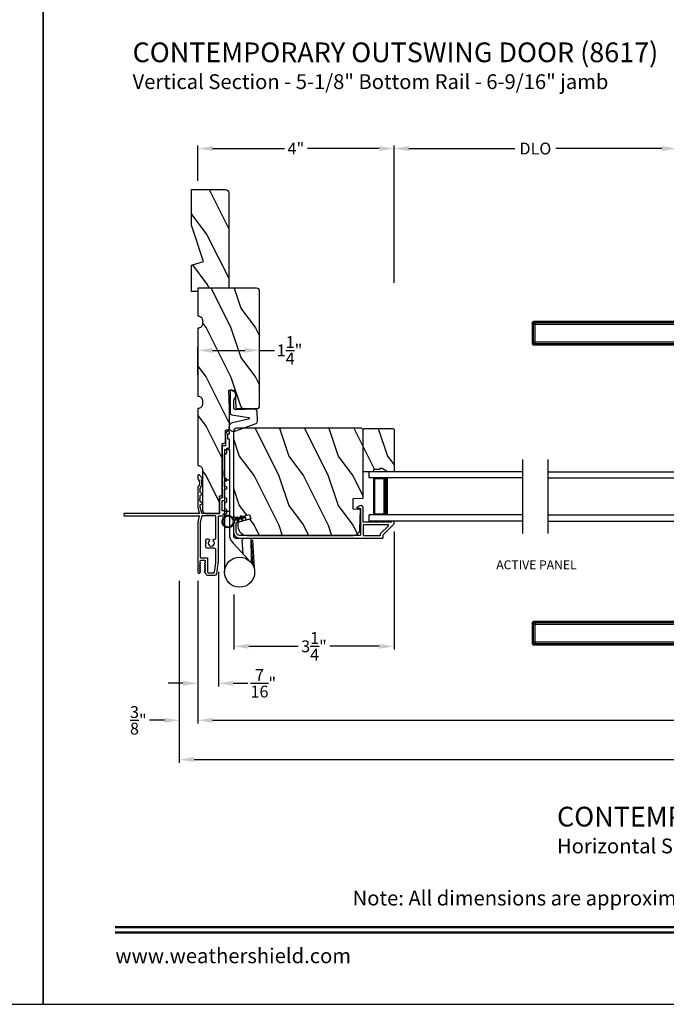
# Model space of a CAD drawing. Extents: x 238 to 306, y -199.7 to -155.7.
# Drawn here: x 271.5 to 284.6, y -199.7 to -179.8 of the extents above; entities that cross this region are included whole.
import ezdxf
from ezdxf.enums import TextEntityAlignment as Align

# ---------------------------------------------------------------- set-up
doc = ezdxf.new("R2010")
doc.units = 0
doc.header["$LTSCALE"] = 2
doc.header["$MEASUREMENT"] = 0
doc.header["$PDMODE"] = 3
doc.layers.get('0').update_dxf_attribs({"linetype": 'CONTINUOUS'})
doc.layers.get('DEFPOINTS').update_dxf_attribs({"color": 3, "linetype": 'CONTINUOUS'})
doc.layers.add('DIM', color=7, linetype='CONTINUOUS')
doc.styles.add('ARIAL', font='arial.ttf')
doc.styles.get("Standard").update_dxf_attribs({"font": 'arial.ttf'})
doc.dimstyles.get("Standard").update_dxf_attribs({"dimtxt": 0.24, "dimasz": 0.3, "dimexe": 0.0625, "dimexo": 0.18, "dimgap": 0.09, "dimtad": 0, "dimdec": 4, "dimzin": 0, "dimtxsty": 'STANDARD', "dimcen": 0, "dimadec": 5, "dimazin": 3, "dimtfac": 1, "dimtdec": 4, "dimtofl": 0, "dimtmove": 0, "dimatfit": 3, "dimtolj": 1, "dimtzin": 0})
pattern_1 = [(306.8699, (236.97229, 44.40001), (-2.00000012, 2.99999992), [0.5, -4.5]), (296.5651, (237.2723, 45), (1.0000013, -0.99999916), [1.118034, -1.118034]), (288.4349, (237.7723, 45), (0.9999984, -2.00000043), [0.632456, -2.529822])]

# ---------------------------------------------------------------- blocks, each defined once
blk = doc.blocks.new('A$C427A6369')
for p, q in [((0, 6.512), (0, 6.118)), ((0.059, 6.493), (0.02, 6.493)), ((0.02, 6.493), (0.02, 6.138)), ((4.737, 6.552), (0.039, 6.552)), ((0.059, 6.532), (3.592, 6.532)), ((0.059, 6.532), (0.059, 6.493)), ((3.592, 6.493), (0.059, 6.493)), ((0.059, 6.493), (0.059, 6.138)), ((3.592, 6.532), (4.41, 6.531)), ((3.592, 6.532), (3.592, 6.493)), ((4.409, 6.494), (3.592, 6.493)), ((3.592, 6.493), (3.592, 6.138)), ((4.409, 6.494), (4.409, 5.66)), ((4.713, 6.494), (4.409, 6.494)), ((4.713, 6.532), (4.41, 6.531)), ((4.892, 4.819), (4.776, 6.515)), ((0.02, 6.138), (0.059, 6.138)), ((0.039, 6.079), (3.592, 6.079)), ((0.059, 6.138), (3.592, 6.138)), ((0.059, 6.138), (0.059, 6.099)), ((3.592, 6.099), (0.059, 6.099)), ((3.592, 6.079), (3.592, 6.099)), ((3.984, 5.659), (3.927, 4.819)), ((4.409, 5.659), (3.984, 5.659)), ((4.357, 5.746), (4.358, 5.747)), ((4.358, 5.747), (4.379, 5.713)), ((4.379, 5.713), (4.38, 5.713)), ((4.409, 5.66), (4.409, 5.659)), ((3.928, 4.819), (4.653, 4.819)), ((4.639, 4.819), (3.958, 4.819)), ((4.653, 4.819), (4.892, 4.819)), ((3.662, 4.394), (3.683, 4.632)), ((3.683, 4.632), (3.807, 4.704)), ((5.136, 4.632), (3.683, 4.632)), ((5.012, 4.704), (3.807, 4.704)), ((3.807, 4.704), (3.807, 4.704)), ((3.807, 4.704), (5.012, 4.704)), ((3.878, 4.725), (3.878, 4.705)), ((3.878, 4.725), (3.878, 4.705)), ((4.245, 4.725), (3.878, 4.725)), ((4.245, 4.725), (3.878, 4.725)), ((3.878, 4.705), (4.241, 4.705)), ((3.878, 4.705), (4.241, 4.705)), ((3.984, 4.705), (3.984, 4.704)), ((4.232, 4.72), (4.242, 4.704)), ((4.232, 4.72), (4.565, 4.72)), ((4.301, 4.734), (4.505, 4.734)), ((4.505, 4.734), (4.518, 4.734)), ((4.565, 4.72), (4.586, 4.72)), ((4.941, 4.725), (4.573, 4.725)), ((4.941, 4.725), (4.574, 4.725)), ((4.577, 4.704), (4.586, 4.72)), ((4.578, 4.705), (4.941, 4.705)), ((4.578, 4.705), (4.941, 4.705)), ((4.834, 4.704), (4.834, 4.705)), ((4.941, 4.705), (4.941, 4.725)), ((4.941, 4.705), (4.941, 4.725)), ((5.136, 4.632), (5.012, 4.704)), ((5.012, 4.704), (5.012, 4.704)), ((5.157, 4.394), (5.136, 4.632)), ((3.661, 4.394), (3.661, 4.389)), ((3.661, 4.394), (5.157, 4.394)), ((5.157, 4.394), (5.157, 4.389)), ((3.661, 2.162), (3.661, 2.162)), ((3.661, 2.162), (5.157, 2.162)), ((3.661, 2.157), (3.661, 2.162)), ((5.157, 2.162), (3.661, 2.162)), ((5.157, 2.157), (3.661, 2.157)), ((3.662, 2.157), (3.683, 1.919)), ((4.077, 2.163), (4.077, 2.162)), ((4.191, 2.163), (4.191, 2.162)), ((4.213, 2.163), (4.213, 2.162)), ((4.606, 2.162), (4.606, 2.163)), ((4.634, 2.163), (4.634, 2.162)), ((4.741, 2.162), (4.741, 2.163)), ((5.157, 2.157), (5.136, 1.919)), ((5.157, 2.162), (5.157, 2.162)), ((5.157, 2.157), (5.157, 2.162)), ((3.683, 1.919), (5.136, 1.919)), ((3.683, 1.919), (3.807, 1.847)), ((3.807, 1.847), (5.012, 1.847)), ((5.012, 1.847), (3.807, 1.847)), ((3.807, 1.847), (3.807, 1.847)), ((3.878, 1.846), (3.878, 1.827)), ((3.878, 1.846), (3.878, 1.826)), ((4.844, 1.846), (3.878, 1.846)), ((4.103, 1.846), (3.878, 1.846)), ((3.878, 1.827), (4.844, 1.827)), ((3.878, 1.826), (4.103, 1.826)), ((3.984, 1.847), (3.984, 1.846)), ((4.941, 1.846), (4.103, 1.846)), ((4.103, 1.826), (4.941, 1.826)), ((4.834, 1.846), (4.834, 1.847)), ((4.941, 1.846), (4.844, 1.846)), ((4.844, 1.827), (4.941, 1.827)), ((4.941, 1.827), (4.941, 1.846)), ((4.941, 1.826), (4.941, 1.846)), ((5.136, 1.919), (5.012, 1.847)), ((5.012, 1.847), (5.012, 1.847)), ((3.927, 1.732), (3.984, 0.893)), ((4.653, 1.732), (3.927, 1.732)), ((3.958, 1.732), (4.765, 1.732)), ((4.891, 1.732), (4.653, 1.732)), ((4.776, 0.037), (4.892, 1.732)), ((4.36, 0.807), (4.359, 0.808)), ((4.381, 0.841), (4.36, 0.807)), ((4.381, 0.841), (4.381, 0.841)), ((4.409, 0.893), (4.409, 0.891)), ((4.409, 0.891), (4.409, 0.057)), ((0, 0.433), (0, 0.039)), ((0.059, 0.414), (0.02, 0.414)), ((0.02, 0.414), (0.02, 0.059)), ((3.592, 0.472), (0.039, 0.472)), ((0.059, 0.453), (3.592, 0.453)), ((0.059, 0.453), (0.059, 0.414)), ((0.059, 0.414), (0.059, 0.059)), ((3.592, 0.414), (0.059, 0.414)), ((3.592, 0.453), (3.592, 0.472)), ((3.592, 0.059), (3.592, 0.414)), ((0.02, 0.059), (0.059, 0.059)), ((0.059, 0.059), (3.592, 0.059)), ((0.059, 0.059), (0.059, 0.02)), ((3.592, 0.02), (0.059, 0.02)), ((4.409, 0.057), (3.592, 0.059)), ((3.592, 0.059), (3.592, 0.02)), ((4.41, 0.02), (3.592, 0.02)), ((4.409, 0.057), (4.713, 0.058)), ((4.41, 0.02), (4.713, 0.02)), ((0.039, 0), (4.737, 0))]:
    blk.add_line(p, q)
at = {"flags": 128}
for points in [[(0.02, 6.493), (0.005, 6.507), (0, 6.512)], [(0.059, 6.532), (0.044, 6.547), (0.039, 6.552)], [(0.059, 6.099), (0.044, 6.084), (0.039, 6.079)], [(3.592, 6.099), (3.592, 6.103), (3.592, 6.112), (3.592, 6.124), (3.592, 6.138)], [(0.02, 0.414), (0.005, 0.428), (0, 0.433)], [(0.059, 0.453), (0.044, 0.467), (0.039, 0.472)], [(3.592, 0.453), (3.592, 0.448), (3.592, 0.44), (3.592, 0.428), (3.592, 0.414)], [(0.059, 0.02), (0.044, 0.005), (0.039, 0)]]:
    blk.add_lwpolyline(points, dxfattribs=at)
for centre, radius, start, end in [((3.976, 4.725), 0.098, 106.4182, 180), ((4.843, 4.725), 0.098, 0.0012, 73.5806), ((4.301, 4.559), 0.175, 89.9998, 113.0204), ((4.518, 4.559), 0.175, 66.9796, 90), ((3.976, 1.826), 0.098, 179.9995, 253.1502), ((4.843, 1.826), 0.098, 286.8504, 359.9994)]:
    blk.add_arc(centre, radius, start, end)
for points, knots in [([(0.039, 6.552), (0.034, 6.551), (0.027, 6.55), (0.018, 6.545), (0.011, 6.54), (0.006, 6.534), (0.001, 6.525), (0.001, 6.517), (0, 6.512)], [0, 0, 0, 0, 0.239461, 0.368361, 0.500002, 0.631637, 0.760545, 1, 1, 1, 1]), ([(0, 6.512), (0.002, 6.511), (0.008, 6.504), (0.015, 6.498), (0.02, 6.493)], [0, 0, 0, 0, 0.249953, 1, 1, 1, 1]), ([(0.02, 6.493), (0.02, 6.498), (0.021, 6.505), (0.026, 6.514), (0.031, 6.52), (0.037, 6.525), (0.046, 6.53), (0.054, 6.531), (0.059, 6.532)], [0, 0, 0, 0, 0.239205, 0.348289, 0.499991, 0.61557, 0.760794, 1, 1, 1, 1]), ([(0.039, 6.552), (0.041, 6.55), (0.047, 6.543), (0.054, 6.537), (0.059, 6.532)], [0, 0, 0, 0, 0.249955, 1, 1, 1, 1]), ([(4.41, 6.531), (4.41, 6.53), (4.41, 6.526), (4.41, 6.518), (4.409, 6.507), (4.409, 6.499), (4.409, 6.494)], [0, 0, 0, 0, 0.102541, 0.329924, 0.650518, 1, 1, 1, 1]), ([(4.653, 4.819), (4.665, 5.098), (4.689, 5.656), (4.705, 6.215), (4.713, 6.494)], [0, 0, 0, 0, 0.499993, 1, 1, 1, 1]), ([(4.751, 6.491), (4.738, 6.212), (4.71, 5.655), (4.672, 5.098), (4.653, 4.819)], [0, 0, 0, 0, 0.499933, 1, 1, 1, 1]), ([(4.737, 6.552), (4.735, 6.55), (4.727, 6.543), (4.719, 6.536), (4.713, 6.532)], [0, 0, 0, 0, 0.242441, 1, 1, 1, 1]), ([(4.713, 6.494), (4.713, 6.498), (4.713, 6.505), (4.713, 6.516), (4.713, 6.524), (4.713, 6.529), (4.713, 6.531), (4.713, 6.532)], [0, 0, 0, 0, 0.285098, 0.588307, 0.853326, 0.947044, 1, 1, 1, 1]), ([(4.713, 6.532), (4.718, 6.531), (4.728, 6.529), (4.741, 6.52), (4.75, 6.507), (4.751, 6.496), (4.751, 6.491)], [0, 0, 0, 0, 0.248785, 0.499203, 0.750089, 1, 1, 1, 1]), ([(4.713, 6.494), (4.716, 6.494), (4.722, 6.494), (4.73, 6.493), (4.738, 6.493), (4.746, 6.492), (4.75, 6.491), (4.751, 6.491)], [0, 0, 0, 0, 0.233448, 0.420132, 0.657701, 0.888421, 1, 1, 1, 1]), ([(4.776, 6.515), (4.775, 6.52), (4.774, 6.529), (4.764, 6.542), (4.751, 6.55), (4.742, 6.551), (4.737, 6.552)], [0, 0, 0, 0, 0.240967, 0.500008, 0.75904, 1, 1, 1, 1]), ([(4.77, 6.509), (4.761, 6.5), (4.742, 6.483), (4.764, 6.502), (4.779, 6.518), (4.773, 6.512), (4.77, 6.509)], [0, 0, 0, 0, 0.37824, 0.756476, 0.87824, 1, 1, 1, 1]), ([(0, 6.119), (0.002, 6.12), (0.008, 6.127), (0.015, 6.133), (0.02, 6.138)], [0, 0, 0, 0, 0.24996, 1, 1, 1, 1]), ([(0.02, 6.138), (0.015, 6.133), (0.008, 6.127), (0.002, 6.12), (0, 6.119)], [0, 0, 0, 0, 0.75004, 1, 1, 1, 1]), ([(0, 6.119), (0.001, 6.114), (0.001, 6.106), (0.006, 6.097), (0.011, 6.09), (0.018, 6.085), (0.027, 6.08), (0.034, 6.08), (0.039, 6.079)], [0, 0, 0, 0, 0.239455, 0.36836, 0.499994, 0.631638, 0.760539, 1, 1, 1, 1]), ([(0.059, 6.099), (0.054, 6.099), (0.046, 6.1), (0.037, 6.105), (0.031, 6.111), (0.026, 6.117), (0.021, 6.126), (0.02, 6.133), (0.02, 6.138)], [0, 0, 0, 0, 0.239206, 0.384456, 0.500008, 0.651736, 0.760794, 1, 1, 1, 1]), ([(0.039, 6.079), (0.041, 6.081), (0.047, 6.087), (0.054, 6.094), (0.059, 6.099)], [0, 0, 0, 0, 0.249961, 1, 1, 1, 1]), ([(3.591, 6.076), (3.62, 6.075), (3.679, 6.075), (3.757, 6.045), (3.818, 6.009), (3.87, 5.966), (3.914, 5.915), (3.946, 5.859), (3.967, 5.807), (3.981, 5.752), (3.987, 5.7), (3.984, 5.668), (3.983, 5.659)], [0, 0, 0, 0, 0.132894, 0.272219, 0.379984, 0.464846, 0.586815, 0.691409, 0.762316, 0.849432, 0.956067, 1, 1, 1, 1]), ([(3.592, 6.138), (3.667, 6.134), (3.78, 6.128), (3.925, 6.088), (4.029, 6.046), (4.127, 5.99), (4.216, 5.92), (4.295, 5.84), (4.337, 5.778), (4.358, 5.747)], [0, 0, 0, 0, 0.250157, 0.375155, 0.500488, 0.625585, 0.750032, 0.874993, 1, 1, 1, 1]), ([(3.592, 6.099), (3.664, 6.095), (3.809, 6.087), (3.984, 6.033), (4.114, 5.97), (4.206, 5.909), (4.29, 5.836), (4.335, 5.776), (4.357, 5.746)], [0, 0, 0, 0, 0.248654, 0.49612, 0.620477, 0.74534, 0.872095, 1, 1, 1, 1]), ([(4.379, 5.713), (4.386, 5.704), (4.398, 5.688), (4.405, 5.668), (4.409, 5.659)], [0, 0, 0, 0, 0.506828, 1, 1, 1, 1]), ([(4.38, 5.713), (4.387, 5.704), (4.399, 5.687), (4.406, 5.668), (4.409, 5.66)], [0, 0, 0, 0, 0.565752, 1, 1, 1, 1]), ([(4.713, 0.058), (4.705, 0.337), (4.689, 0.895), (4.665, 1.453), (4.653, 1.732)], [0, 0, 0, 0, 0.500007, 1, 1, 1, 1]), ([(4.653, 1.732), (4.672, 1.454), (4.71, 0.897), (4.738, 0.339), (4.751, 0.06)], [0, 0, 0, 0, 0.500068, 1, 1, 1, 1]), ([(3.984, 0.893), (3.984, 0.891), (3.989, 0.859), (3.983, 0.813), (3.97, 0.755), (3.948, 0.693), (3.91, 0.628), (3.85, 0.566), (3.782, 0.517), (3.706, 0.487), (3.639, 0.473), (3.605, 0.474), (3.592, 0.474)], [0, 0, 0, 0, 0.00703, 0.153001, 0.211859, 0.283032, 0.456088, 0.559294, 0.683327, 0.841542, 0.937907, 1, 1, 1, 1]), ([(4.359, 0.808), (4.336, 0.778), (4.292, 0.718), (4.208, 0.644), (4.116, 0.583), (3.985, 0.519), (3.81, 0.464), (3.665, 0.457), (3.592, 0.453)], [0, 0, 0, 0, 0.12791, 0.254616, 0.379606, 0.503826, 0.750768, 1, 1, 1, 1]), ([(3.592, 0.414), (3.667, 0.417), (3.781, 0.423), (3.926, 0.464), (4.031, 0.507), (4.129, 0.563), (4.218, 0.633), (4.296, 0.714), (4.339, 0.776), (4.36, 0.807)], [0, 0, 0, 0, 0.250728, 0.376124, 0.500564, 0.625507, 0.750074, 0.874999, 1, 1, 1, 1]), ([(3.984, 0.893), (3.984, 0.893), (3.982, 0.893), (4.006, 0.893), (4.017, 0.893), (4.063, 0.893), (4.113, 0.893), (4.178, 0.893), (4.25, 0.893), (4.328, 0.893), (4.382, 0.893), (4.409, 0.893)], [0, 0, 0, 0, 0.000039, 0.01962, 0.077238, 0.170612, 0.295799, 0.447713, 0.620221, 0.806481, 1, 1, 1, 1]), ([(4.409, 0.893), (4.405, 0.884), (4.398, 0.871), (4.385, 0.855), (4.382, 0.846), (4.381, 0.841)], [0, 0, 0, 0, 0.496364, 0.748457, 1, 1, 1, 1]), ([(4.381, 0.841), (4.382, 0.846), (4.385, 0.855), (4.398, 0.87), (4.405, 0.883), (4.409, 0.891)], [0, 0, 0, 0, 0.249808, 0.499835, 1, 1, 1, 1]), ([(0.039, 0.472), (0.034, 0.472), (0.027, 0.471), (0.018, 0.466), (0.011, 0.461), (0.006, 0.455), (0.001, 0.446), (0.001, 0.438), (0, 0.433)], [0, 0, 0, 0, 0.239461, 0.368362, 0.500004, 0.631638, 0.760545, 1, 1, 1, 1]), ([(0, 0.433), (0.002, 0.431), (0.008, 0.425), (0.015, 0.418), (0.02, 0.414)], [0, 0, 0, 0, 0.24996, 1, 1, 1, 1]), ([(0.02, 0.414), (0.02, 0.418), (0.021, 0.426), (0.026, 0.435), (0.031, 0.441), (0.037, 0.446), (0.046, 0.451), (0.054, 0.452), (0.059, 0.453)], [0, 0, 0, 0, 0.239207, 0.348291, 0.499991, 0.61557, 0.760795, 1, 1, 1, 1]), ([(0.039, 0.472), (0.041, 0.471), (0.047, 0.464), (0.054, 0.458), (0.059, 0.453)], [0, 0, 0, 0, 0.249955, 1, 1, 1, 1]), ([(0, 0.039), (0.002, 0.041), (0.008, 0.047), (0.015, 0.054), (0.02, 0.059)], [0, 0, 0, 0, 0.24996, 1, 1, 1, 1]), ([(0.02, 0.059), (0.015, 0.054), (0.008, 0.047), (0.002, 0.041), (0, 0.039)], [0, 0, 0, 0, 0.75004, 1, 1, 1, 1]), ([(0, 0.039), (0.001, 0.034), (0.001, 0.027), (0.006, 0.018), (0.011, 0.011), (0.018, 0.006), (0.027, 0.001), (0.034, 0.001), (0.039, 0)], [0, 0, 0, 0, 0.239455, 0.368363, 0.499998, 0.631639, 0.760539, 1, 1, 1, 1]), ([(0.059, 0.02), (0.054, 0.02), (0.046, 0.021), (0.037, 0.026), (0.031, 0.032), (0.026, 0.038), (0.021, 0.047), (0.02, 0.054), (0.02, 0.059)], [0, 0, 0, 0, 0.239206, 0.384457, 0.500009, 0.651736, 0.760795, 1, 1, 1, 1]), ([(0.039, 0), (0.041, 0.002), (0.047, 0.008), (0.054, 0.015), (0.059, 0.02)], [0, 0, 0, 0, 0.249955, 1, 1, 1, 1]), ([(4.41, 0.02), (4.41, 0.021), (4.41, 0.025), (4.41, 0.033), (4.409, 0.045), (4.409, 0.053), (4.409, 0.057)], [0, 0, 0, 0, 0.102475, 0.329862, 0.650485, 1, 1, 1, 1]), ([(4.713, 0.058), (4.716, 0.058), (4.722, 0.058), (4.73, 0.058), (4.738, 0.059), (4.746, 0.059), (4.75, 0.06), (4.751, 0.06)], [0, 0, 0, 0, 0.233479, 0.420163, 0.657701, 0.888421, 1, 1, 1, 1]), ([(4.751, 0.06), (4.751, 0.055), (4.75, 0.045), (4.741, 0.032), (4.728, 0.022), (4.718, 0.021), (4.713, 0.02)], [0, 0, 0, 0, 0.249911, 0.500797, 0.751215, 1, 1, 1, 1]), ([(4.713, 0.02), (4.713, 0.021), (4.713, 0.023), (4.713, 0.028), (4.713, 0.036), (4.713, 0.047), (4.713, 0.054), (4.713, 0.058)], [0, 0, 0, 0, 0.052956, 0.146674, 0.411693, 0.714902, 1, 1, 1, 1]), ([(4.713, 0.02), (4.719, 0.015), (4.727, 0.009), (4.735, 0.002), (4.737, 0)], [0, 0, 0, 0, 0.757611, 1, 1, 1, 1]), ([(4.737, 0), (4.742, 0.001), (4.751, 0.002), (4.764, 0.01), (4.774, 0.022), (4.775, 0.032), (4.776, 0.037)], [0, 0, 0, 0, 0.24096, 0.499995, 0.759033, 1, 1, 1, 1]), ([(4.751, 0.06), (4.755, 0.057), (4.76, 0.052), (4.778, 0.035), (4.776, 0.037), (4.776, 0.037)], [0, 0, 0, 0, 0.756422, 0.999933, 1, 1, 1, 1])]:
    blk.add_open_spline(points, degree=3, knots=knots)
blk = doc.blocks.new('*D501')
at = {"layer": 'DEFPOINTS', "color": 0}
for p in [(276.383, -186.454), (275.133, -187.127), (276.383, -187.19)]:
    blk.add_point(p, dxfattribs=at)
at = {"layer": 'DIM', "color": 0}
for p, q in [((275.133, -186.947), (275.133, -186.391)), ((275.433, -186.454), (276.083, -186.454)), ((276.383, -187.01), (276.383, -186.391)), ((276.383, -186.454), (276.683, -186.454))]:
    blk.add_line(p, q, dxfattribs=at)
for points in [[(275.433, -186.404), (275.433, -186.504), (275.133, -186.454)], [(276.083, -186.404), (276.083, -186.504), (276.383, -186.454)]]:
    blk.add_solid(points, dxfattribs=at)
at = {"layer": 'DIM', "color": 0, "insert": (276.99, -186.454), "char_height": 0.24, "attachment_point": 5}
blk.add_mtext('\\A1;1{\\H1.000000x;\\S1/4;}"', dxfattribs=at)
blk = doc.blocks.new('*D502')
at = {"layer": 'DEFPOINTS', "color": 0}
for p in [(275.133, -190.947), (301.907, -190.947), (301.907, -193.951)]:
    blk.add_point(p, dxfattribs=at)
at = {"layer": 'DIM', "color": 0}
for p, q in [((275.133, -191.127), (275.133, -194.014)), ((301.907, -191.127), (301.907, -194.014)), ((275.433, -193.951), (286.874, -193.951)), ((301.607, -193.951), (290.166, -193.951))]:
    blk.add_line(p, q, dxfattribs=at)
for points in [[(275.433, -193.901), (275.433, -194.001), (275.133, -193.951)], [(301.607, -193.901), (301.607, -194.001), (301.907, -193.951)]]:
    blk.add_solid(points, dxfattribs=at)
at = {"layer": 'DIM', "color": 0, "insert": (288.52, -193.951), "char_height": 0.24, "attachment_point": 5}
blk.add_mtext('\\A1;JAMB / UNIT WIDTH', dxfattribs=at)
blk = doc.blocks.new('*D503')
at = {"layer": 'DEFPOINTS', "color": 0}
for p in [(274.758, -190.947), (302.282, -190.947), (302.282, -194.746)]:
    blk.add_point(p, dxfattribs=at)
at = {"layer": 'DIM', "color": 0}
for p, q in [((274.758, -191.127), (274.758, -194.809)), ((302.282, -191.127), (302.282, -194.809)), ((275.058, -194.746), (286.417, -194.746)), ((301.982, -194.746), (290.623, -194.746))]:
    blk.add_line(p, q, dxfattribs=at)
for points in [[(275.058, -194.696), (275.058, -194.796), (274.758, -194.746)], [(301.982, -194.696), (301.982, -194.796), (302.282, -194.746)]]:
    blk.add_solid(points, dxfattribs=at)
at = {"layer": 'DIM', "color": 0, "insert": (288.52, -194.746), "char_height": 0.24, "attachment_point": 5}
blk.add_mtext('\\A1;ROUGH OPENING WIDTH', dxfattribs=at)
blk = doc.blocks.new('*D505')
at = {"layer": 'DEFPOINTS', "color": 0}
for p in [(274.758, -190.947), (275.133, -190.947), (274.758, -193.951)]:
    blk.add_point(p, dxfattribs=at)
at = {"layer": 'DIM', "color": 0}
for p, q in [((274.758, -191.127), (274.758, -194.014)), ((275.133, -191.127), (275.133, -194.014)), ((274.458, -193.951), (274.158, -193.951)), ((275.433, -193.951), (275.733, -193.951))]:
    blk.add_line(p, q, dxfattribs=at)
for points in [[(274.458, -193.901), (274.458, -194.001), (274.758, -193.951)], [(275.433, -193.901), (275.433, -194.001), (275.133, -193.951)]]:
    blk.add_solid(points, dxfattribs=at)
at = {"layer": 'DIM', "color": 0, "insert": (273.929, -193.951), "char_height": 0.24, "attachment_point": 5}
blk.add_mtext('\\A1;{\\H1.000000x;\\S3/8;}"', dxfattribs=at)
blk = doc.blocks.new('*D506')
at = {"layer": 'DEFPOINTS', "color": 0}
for p in [(275.549, -190.76), (275.133, -190.947), (275.133, -193.201)]:
    blk.add_point(p, dxfattribs=at)
at = {"layer": 'DIM', "color": 0}
for p, q in [((275.549, -190.94), (275.549, -193.264)), ((275.133, -191.127), (275.133, -193.264)), ((274.833, -193.201), (274.533, -193.201)), ((275.849, -193.201), (276.149, -193.201))]:
    blk.add_line(p, q, dxfattribs=at)
for points in [[(274.833, -193.151), (274.833, -193.251), (275.133, -193.201)], [(275.849, -193.151), (275.849, -193.251), (275.549, -193.201)]]:
    blk.add_solid(points, dxfattribs=at)
at = {"layer": 'DIM', "color": 0, "insert": (276.459, -193.201), "char_height": 0.24, "attachment_point": 5}
blk.add_mtext('\\A1;{\\H1.000000x;\\S7/16;}"', dxfattribs=at)
blk = doc.blocks.new('*D507')
at = {"layer": 'DEFPOINTS', "color": 0}
for p in [(279.106, -189.946), (275.865, -191.219), (279.106, -192.451)]:
    blk.add_point(p, dxfattribs=at)
at = {"layer": 'DIM', "color": 0}
for p, q in [((279.106, -190.126), (279.106, -192.514)), ((275.865, -191.399), (275.865, -192.514)), ((276.165, -192.451), (277.166, -192.451)), ((278.806, -192.451), (277.804, -192.451))]:
    blk.add_line(p, q, dxfattribs=at)
for points in [[(276.165, -192.401), (276.165, -192.501), (275.865, -192.451)], [(278.806, -192.401), (278.806, -192.501), (279.106, -192.451)]]:
    blk.add_solid(points, dxfattribs=at)
at = {"layer": 'DIM', "color": 0, "insert": (277.485, -192.451), "char_height": 0.24, "attachment_point": 5}
blk.add_mtext('\\A1;3{\\H1.000000x;\\S1/4;}"', dxfattribs=at)
blk = doc.blocks.new('*D508')
at = {"layer": 'DEFPOINTS', "color": 0}
for p in [(279.106, -182.365), (275.133, -183.197), (279.106, -185.263)]:
    blk.add_point(p, dxfattribs=at)
at = {"layer": 'DIM', "color": 0}
for p, q in [((275.133, -183.017), (275.133, -182.302)), ((279.106, -185.083), (279.106, -182.302)), ((275.433, -182.365), (276.886, -182.365)), ((278.806, -182.365), (277.352, -182.365))]:
    blk.add_line(p, q, dxfattribs=at)
for points in [[(275.433, -182.315), (275.433, -182.415), (275.133, -182.365)], [(278.806, -182.315), (278.806, -182.415), (279.106, -182.365)]]:
    blk.add_solid(points, dxfattribs=at)
at = {"layer": 'DIM', "color": 0, "insert": (277.119, -182.365), "char_height": 0.24, "attachment_point": 5}
blk.add_mtext('\\A1;4"', dxfattribs=at)
blk = doc.blocks.new('*D509')
at = {"layer": 'DEFPOINTS', "color": 0}
for p in [(284.831, -182.365), (279.106, -185.263), (284.831, -185.263)]:
    blk.add_point(p, dxfattribs=at)
at = {"layer": 'DIM', "color": 0}
for p, q in [((279.106, -185.083), (279.106, -182.302)), ((284.831, -185.083), (284.831, -182.302)), ((279.406, -182.365), (281.554, -182.365)), ((284.531, -182.365), (282.383, -182.365))]:
    blk.add_line(p, q, dxfattribs=at)
for points in [[(279.406, -182.315), (279.406, -182.415), (279.106, -182.365)], [(284.531, -182.315), (284.531, -182.415), (284.831, -182.365)]]:
    blk.add_solid(points, dxfattribs=at)
at = {"layer": 'DIM', "color": 0, "insert": (281.968, -182.365), "char_height": 0.24, "attachment_point": 5}
blk.add_mtext('\\A1;DLO', dxfattribs=at)
blk = doc.blocks.new('A$C31175FBB')
for p, q in [((0, 0.875), (0, 1)), ((3.107, 1), (0, 1)), ((3.107, 0.875), (0, 0.875)), ((0.089, 0.125), (0.089, 0.875)), ((0.089, 0.875), (0.089, 0.875)), ((0.089, 0.875), (0.375, 0.875)), ((0, 0), (0, 0.125)), ((3.107, 0.125), (0, 0.125)), ((3.107, 0), (0, 0)), ((0.375, 0.125), (0.089, 0.125))]:
    blk.add_line(p, q)
for points, const_width in [([(0.089, 0.86), (0.33, 0.86)], 0.03), ([(0.104, 0.14), (0.104, 0.86)], 0.03), ([(0.33, 0.125), (0.33, 0.875)], 0.09), ([(0.089, 0.14), (0.33, 0.14)], 0.03)]:
    blk.add_lwpolyline(points, dxfattribs=dict(const_width=const_width))
blk = doc.blocks.new('A$C7A573A98')
for p, q in [((0, 1), (3.107, 1)), ((3.107, 0.875), (3.107, 1)), ((0, 0.875), (3.107, 0.875)), ((3.018, 0.875), (2.732, 0.875)), ((3.018, 0.125), (3.018, 0.875)), ((3.018, 0.875), (3.018, 0.875)), ((0, 0.125), (3.107, 0.125)), ((0, 0), (3.107, 0)), ((2.732, 0.125), (3.018, 0.125)), ((3.107, 0), (3.107, 0.125))]:
    blk.add_line(p, q)
for points, const_width in [([(2.777, 0.125), (2.777, 0.875)], 0.09), ([(3.018, 0.86), (2.777, 0.86)], 0.03), ([(3.002, 0.14), (3.002, 0.86)], 0.03), ([(3.018, 0.14), (2.777, 0.14)], 0.03)]:
    blk.add_lwpolyline(points, dxfattribs=dict(const_width=const_width))
blk = doc.blocks.new('A$C3DC93E76')
for p, q in [((0.055, 0.418), (0.03, 0.397)), ((0.033, 0.38), (0.059, 0.401)), ((0.081, 0.474), (0.047, 0.468)), ((0.047, 0.468), (0.055, 0.418)), ((0.059, 0.401), (0.069, 0.34)), ((0.09, 0.424), (0.081, 0.474)), ((0.122, 0.413), (0.09, 0.424)), ((0.093, 0.407), (0.125, 0.396)), ((0.104, 0.346), (0.093, 0.407)), ((0.125, 0.396), (0.122, 0.413)), ((0.03, 0.397), (0.033, 0.38)), ((0.069, 0.34), (0.044, 0.318)), ((0.044, 0.318), (0.047, 0.301)), ((0.047, 0.301), (0.072, 0.323)), ((0.072, 0.323), (0.086, 0.244)), ((0.135, 0.334), (0.104, 0.346)), ((0.121, 0.25), (0.107, 0.329)), ((0.107, 0.329), (0.138, 0.317)), ((0.138, 0.317), (0.135, 0.334))]:
    blk.add_line(p, q)
blk.add_circle((0.125, 0.125), 0.107)
blk.add_arc((0.125, 0.125), 0.125, 108.0478, 91.9521)
blk = doc.blocks.new('A$C529D5330')
for p, q in [((0, 2.793), (0, 0.305)), ((0, 2.793), (0.098, 2.793)), ((0.098, 2.793), (0.098, 1.083)), ((0.182, 2.295), (0.182, 1.039)), ((0.098, 2.168), (0, 2.168)), ((0.098, 1.533), (0, 1.533)), ((0.098, 1.454), (0, 1.454)), ((0.172, 0.895), (0.491, 0.547)), ((0.225, 0.996), (0.771, 0.996)), ((0.35, 0.951), (0.371, 0.687)), ((0.536, 0.996), (0.538, 0.539)), ((0.568, 0.951), (0.536, 0.949)), ((0.537, 0.93), (0.564, 0.466)), ((0.568, 0.951), (0.6, 0.384)), ((0.538, 0.539), (0.545, 0.493))]:
    blk.add_line(p, q)
blk.add_circle((0.305, 0.305), 0.305)
for centre, radius, start, end in [((0.374, 1.083), 0.276, 180.0089, 222.971), ((0.225, 1.039), 0.0433, 180.0349, 269.9651), ((0.333, 0.988), 0.0407, 294.485, 11.1438)]:
    blk.add_arc(centre, radius, start, end)

msp = doc.modelspace()

# ---------------------------------------------------------------- hatches: boundary and pattern name
h = msp.add_hatch()
h.set_pattern_fill('WOOD2', color=256, angle=90, pattern_type=2)
h.set_pattern_definition([(306.8699, (-528.98336, -272.71348), (-2.000000123, 2.99999992), [0.5, -4.5]), (296.5651, (-528.68336, -272.1135), (1.0000013, -0.99999916), [1.118034, -1.118034]), (288.4349, (-528.18336, -272.11348), (0.9999984, -2.00000043), [0.632456, -2.529822])])
h.paths.add_polyline_path([(275.69587, -183.19669), (275.00887, -183.19669), (275.00887, -183.92012), (275.24787, -184.65569), (275.00887, -184.72869), (275.00887, -185.19669), (275.75887, -185.19669), (275.75887, -183.25969, 0.41421356)])
h = msp.add_hatch()
h.set_pattern_fill('WOOD2', color=256, angle=90, style=0, pattern_type=2)
h.set_pattern_definition([(306.8699, (237.00006, 44.40001), (-2.00000012, 2.99999992), [0.5, -4.5]), (296.5651, (237.30006, 45), (1.0000013, -0.99999916), [1.118034, -1.118034]), (288.4349, (237.80006, 45), (0.9999984, -2.00000043), [0.632456, -2.529822])])
edge = h.paths.add_edge_path()
edge.add_line((275.13387, -185.19669), (275.13387, -185.75669))
edge.add_arc((275.13387, -185.85068), 0.094, -0.001295, 90.002278, ccw=False)
edge.add_line((275.22787, -185.85069), (275.22787, -185.91269))
edge.add_arc((275.13387, -185.91269), 0.094, -90.002202, 0.001174, ccw=False)
edge.add_line((275.13387, -186.00669), (275.13387, -187.38169))
edge.add_arc((275.13387, -187.47568), 0.094, -0.001231, 90.002259, ccw=False)
edge.add_line((275.22787, -187.47569), (275.22787, -187.53769))
edge.add_arc((275.13387, -187.53769), 0.094, -90.00224, 0.001223, ccw=False)
edge.add_line((275.13387, -187.63169), (275.13387, -188.78819))
edge.add_arc((275.13387, -188.88218), 0.094, -0.001295, 90.002278, ccw=False)
edge.add_line((275.22787, -188.88219), (275.22787, -189.69619))
edge.add_arc((275.29087, -189.69618), 0.063, 180.002604, 269.999797)
edge.add_line((275.29087, -189.75919), (275.57387, -189.75919))
edge.add_line((275.57387, -189.75919), (275.57387, -189.39919))
edge.add_line((275.57387, -189.39919), (275.62387, -189.39919))
edge.add_line((275.62387, -189.39919), (275.62387, -188.33919))
edge.add_line((275.62387, -188.33919), (275.64887, -188.33919))
edge.add_arc((275.64887, -188.29318), 0.046, 270.004406, 359.997056)
edge.add_line((275.69487, -188.29319), (275.69487, -188.08719))
edge.add_arc((275.71487, -188.08718), 0.02, 89.988957, 180.00306, ccw=False)
edge.add_line((275.71487, -188.06719), (275.72887, -188.06719))
edge.add_arc((275.72887, -188.02118), 0.046, 270.00425, 359.997211)
edge.add_line((275.77487, -188.02119), (275.77487, -187.63419))
edge.add_line((275.77487, -187.63419), (275.76193, -187.26355))
edge.add_line((275.76193, -187.26355), (275.88685, -187.25919))
edge.add_line((275.88685, -187.25919), (275.89995, -187.63419))
edge.add_line((275.89995, -187.63419), (276.32087, -187.63419))
edge.add_arc((276.32087, -187.57118), 0.063, 270.002394, 359.997372)
edge.add_line((276.38387, -187.57119), (276.38387, -185.25969))
edge.add_arc((276.32087, -185.25969), 0.063, 0.002698, 89.997435)
edge.add_line((276.32087, -185.19669), (275.13387, -185.19669))
h = msp.add_hatch()
h.set_pattern_fill('WOOD2', color=256, angle=90, style=0, pattern_type=2)
h.set_pattern_definition(pattern_1)
edge = h.paths.add_edge_path()
edge.add_line((278.48053, -188.06519), (278.44853, -188.03319))
edge.add_line((278.44853, -188.03319), (275.91853, -188.03319))
edge.add_arc((275.91853, -188.09619), 0.063, 90.000203, 179.997396)
edge.add_line((275.85553, -188.09619), (275.85553, -189.78478))
edge.add_arc((275.91803, -189.78478), 0.0625, 179.999806, 285.001557)
edge.add_line((275.93421, -189.84515), (276.18053, -189.77915))
edge.add_line((276.18053, -189.77915), (276.20487, -189.86996))
edge.add_line((276.20487, -189.86996), (275.94653, -189.93919))
edge.add_line((275.94653, -189.93919), (275.94653, -190.01619))
edge.add_arc((276.13453, -190.01619), 0.188, 179.99998, 269.999618)
edge.add_line((276.13453, -190.20419), (278.28854, -190.20419))
edge.add_arc((278.28854, -190.07819), 0.126, 269.999508, 358.500541)
edge.add_line((278.41449, -190.08148), (278.42505, -189.67834))
edge.add_line((278.42505, -189.67834), (278.27743, -189.67319))
edge.add_line((278.27743, -189.67319), (278.27743, -189.45539))
edge.add_line((278.27743, -189.45539), (278.48053, -189.44829))
edge.add_line((278.48053, -189.44829), (278.48053, -188.06519))
h = msp.add_hatch()
h.set_pattern_fill('WOOD2', color=256, angle=90, style=0, pattern_type=2)
h.set_pattern_definition(pattern_1)
h.paths.add_polyline_path([(278.69153, -188.86719), (278.69153, -188.91419), (278.48053, -188.91419), (278.48053, -188.05919), (278.50053, -188.03919), (279.08553, -188.03919), (279.10553, -188.05919), (279.10553, -188.91419), (278.97265, -188.91419), (278.86353, -188.85119), (278.81653, -188.85119), (278.81653, -188.86719)])

# ---------------------------------------------------------------- linework, layer by layer
for p, q in [((281.71242, -190.16419), (281.71242, -188.66419)), ((282.22419, -190.16419), (282.22419, -188.66419))]:
    msp.add_line(p, q)
for points in [[(238.00006, -155.70553), (238.00006, -199.70555), (272.00006, -199.70555), (272.00006, -155.70553)], [(272.00006, -155.70553), (272.00006, -199.70555), (306.00007, -199.70555), (306.00007, -155.70553)], [(278.69153, -188.86719), (278.69153, -188.91419), (278.48053, -188.91419), (278.48053, -188.05919), (278.50053, -188.03919), (279.08553, -188.03919), (279.10553, -188.05919), (279.10553, -188.91419), (278.97265, -188.91419), (278.86353, -188.85119), (278.81653, -188.85119), (278.81653, -188.86719)]]:
    msp.add_lwpolyline(points, close=True)
for points in [[(275.75887, -183.25339), (275.75887, -185.19669), (275.13387, -185.19669), (275.13387, -185.25969), (275.00887, -185.25969), (275.00887, -184.72869), (275.24787, -184.65569), (275.00887, -183.92012), (275.00887, -183.19669), (275.69587, -183.19669, -0.41421356), (275.75887, -183.25969)], [(275.48327, -190.27697, 0.41422296), (275.49889, -190.26135), (275.49889, -189.82481, 0.41423623), (275.48327, -189.80919), (275.22146, -189.80919, 0.34738351), (275.21173, -189.81687), (275.18298, -189.93772, 0.05677816), (275.18271, -189.94003), (275.18271, -190.64522, 0.41428718), (275.19271, -190.65522), (275.32271, -190.65522, -0.41429577), (275.33271, -190.66522), (275.33271, -190.94922, 0.41428718), (275.34271, -190.95922), (275.46114, -190.95922, 0.37331139), (275.47104, -190.95064), (275.49879, -190.75637, 0.0397803), (275.49889, -190.75496), (275.49889, -190.49648, 0.41427358), (275.46764, -190.46523), (275.3209, -190.46523, -0.41415932), (275.2989, -190.44323), (275.2989, -190.36973), (275.3109, -190.35773), (275.2989, -190.34573), (275.2989, -190.29749, -0.41416875), (275.3209, -190.27549), (275.34593, -190.27549, -0.66593816), (275.36193, -190.31381, 2.39346172), (275.45086, -190.31381, -0.54155429), (275.45884, -190.27697), (275.48327, -190.27697)]]:
    msp.add_lwpolyline(points, format="xyb")
for points in [[(275.13387, -185.19669), (275.13387, -185.75669, -0.41423183), (275.22787, -185.85069), (275.22787, -185.91269, -0.41423082), (275.13387, -186.00669), (275.13387, -187.38169, -0.41423141), (275.22787, -187.47569), (275.22787, -187.53769, -0.41423127), (275.13387, -187.63169), (275.13387, -188.78819, -0.41423183), (275.22787, -188.88219), (275.22787, -189.69619, 0.41419921), (275.29087, -189.75919), (275.57387, -189.75919), (275.57387, -189.39919), (275.62387, -189.39919), (275.62387, -188.33919), (275.64887, -188.33919, 0.41417599), (275.69487, -188.29319), (275.69487, -188.08719, -0.41428566), (275.71487, -188.06719), (275.72887, -188.06719, 0.41417758), (275.77487, -188.02119), (275.77487, -187.63419), (275.76193, -187.26355), (275.88685, -187.25919), (275.89995, -187.63419), (276.32087, -187.63419, 0.41418789), (276.38387, -187.57119), (276.38387, -185.25969, 0.41418666), (276.32087, -185.19669)], [(275.86092, -187.61582), (275.86092, -187.45465), (275.92307, -187.35107, 0.41410436), (275.91621, -187.32363), (275.81621, -187.26363, 0.58294675), (275.78592, -187.28078), (275.78592, -187.71793, 0.37047498), (275.82158, -187.75945), (276.16104, -187.81131, -0.83163863), (276.16228, -187.85062), (275.8337, -187.92239, 1.06896328), (275.88252, -188.09108), (276.31709, -187.93327, 0.33122533), (276.34469, -187.8914), (276.33344, -187.69407, 0.40449027), (276.28438, -187.64881), (275.90391, -187.65781, -0.4211556)], [(275.56452, -189.80919), (275.62387, -189.80919, 0.41425898), (275.64887, -189.78419, -0.41425554), (275.67387, -189.75919), (275.69887, -189.75919, 0.41425554), (275.72387, -189.73419), (275.72387, -189.7072, 0.41425237), (275.68387, -189.6672, 0.41414969), (275.67387, -189.6772), (275.67387, -189.6932, -0.41414771), (275.65787, -189.7092), (275.63387, -189.7092, -0.41428718), (275.62387, -189.6992), (275.62387, -189.5092, -0.41429147), (275.63387, -189.4992), (275.66387, -189.4992, -0.41429147), (275.67387, -189.5092), (275.67387, -189.5312, 0.41415399), (275.68387, -189.5412, 0.41425237), (275.72387, -189.5012), (275.72387, -189.4742, 0.41426141), (275.69887, -189.4492), (275.68387, -189.4492, -0.41415399), (275.67387, -189.4392), (275.67387, -189.26519), (275.69887, -189.26519, 1.000044), (275.69887, -189.21519), (275.67387, -189.21519), (275.67387, -189.1012), (275.69887, -189.1012, 1.000044), (275.69887, -189.0512), (275.67387, -189.0512), (275.67387, -188.95219), (275.66387, -188.94219), (275.67387, -188.93219), (275.67387, -188.54919), (275.69887, -188.54919, 0.41425726), (275.72387, -188.52419), (275.72387, -188.43919), (275.75824, -188.43919, 0.41431423), (275.77387, -188.42356), (275.77387, -188.26532, 0.41428414), (275.76387, -188.25532), (275.74887, -188.25532, -0.41428933), (275.73887, -188.24532), (275.73887, -188.15594, -0.41428933), (275.74887, -188.14594), (275.76387, -188.14594, 0.41428933), (275.77387, -188.13594), (275.77387, -188.10454, 0.41428933), (275.76387, -188.09454), (275.75637, -188.09454, 0.41424758), (275.69387, -188.15704), (275.69387, -188.37356, -0.41422627), (275.67825, -188.38919), (275.63949, -188.38919, 0.4142249), (275.62387, -188.40481), (275.62387, -188.86969, 0.41428718), (275.63387, -188.87969), (275.63387, -189.00469, 0.41428718), (275.62387, -189.01469), (275.62387, -189.4392, -0.41429147), (275.61387, -189.4492, 0.41421693), (275.57387, -189.4892), (275.57387, -189.74919, -0.41381795), (275.56387, -189.75919), (275.22146, -189.75919, -0.34739698), (275.21173, -189.7515), (275.18298, -189.63065, -0.05678906), (275.18271, -189.62834), (275.18271, -189.58746, -0.26772707), (275.18771, -189.5788), (275.22556, -189.55696, 0.5776995), (275.22556, -189.5483), (275.18771, -189.52645, -0.2677378), (275.18271, -189.51779), (275.18271, -189.48762), (275.15771, -189.47319), (275.18271, -189.45875), (275.18271, -189.39997, -0.26772707), (275.18771, -189.3913), (275.22556, -189.36946, 0.5776995), (275.22556, -189.3608), (275.18771, -189.33895, -0.26774174), (275.18271, -189.33029), (275.18271, -189.24893, -0.14952634), (275.18442, -189.24334, 0.22032896), (275.20833, -189.09404, -0.20196014), (275.2093, -189.08633), (275.22721, -189.0553, 0.35117677), (275.22652, -189.04909), (275.17033, -188.98212, 0.23979102), (275.16197, -188.97857), (275.1476, -188.97957, 0.39403619), (275.13271, -188.99553), (275.13271, -189.05338, 0.17533254), (275.13503, -189.05978, -0.36175902), (275.13503, -189.22597, 0.17533254), (275.13271, -189.23237), (275.13271, -189.63419), (275.16245, -189.75919), (275.16245, -189.76919), (275.15245, -189.75919), (273.65771, -189.75919, 1.00004107), (273.65771, -189.80919), (275.15245, -189.80919), (275.16245, -189.79919), (275.16245, -189.80919), (275.13271, -189.93419), (275.13271, -190.94722, 0.7673565), (275.1775, -190.95922), (275.18731, -190.94222, 0.57730166), (275.18038, -190.93022), (275.16999, -190.93022), (275.18731, -190.90022, 0.57732283), (275.18038, -190.88822), (275.16999, -190.88822), (275.18731, -190.85822, 0.57730166), (275.18038, -190.84622), (275.16999, -190.84622), (275.18731, -190.81622, 0.57732283), (275.18038, -190.80422), (275.16999, -190.80422), (275.18731, -190.77422, 0.48319908), (275.18271, -190.76257), (275.18271, -190.72122, -0.41414771), (275.19871, -190.70522), (275.26671, -190.70522, -0.41435513), (275.28271, -190.72122), (275.28271, -190.76222), (275.27571, -190.76222, 0.57730166), (275.26879, -190.77422), (275.2861, -190.80422), (275.27571, -190.80422, 0.57732283), (275.26879, -190.81622), (275.2861, -190.84622), (275.27571, -190.84622, 0.57730166), (275.26879, -190.85822), (275.2861, -190.88822), (275.27571, -190.88822, 0.57732283), (275.26879, -190.90022), (275.2861, -190.93022), (275.27571, -190.93022, 0.57730166), (275.26879, -190.94222), (275.28928, -190.97772, 0.26797368), (275.34384, -191.00922), (275.47697, -191.00922, 0.32041116), (275.51764, -190.98017), (275.54846, -190.76445, 0.03550491), (275.54889, -190.75836), (275.54889, -189.82481, -0.41402388)], [(278.48053, -188.06519), (278.44853, -188.03319), (275.91853, -188.03319, 0.41419921), (275.85553, -188.09619), (275.85553, -189.78478, 0.49315492), (275.93421, -189.84515), (276.18053, -189.77915), (276.20487, -189.86996), (275.94653, -189.93919), (275.94653, -190.01619, 0.41421171), (276.13453, -190.20419), (278.28854, -190.20419, 0.40657151), (278.41449, -190.08148), (278.42505, -189.67834), (278.27743, -189.67319), (278.27743, -189.45539), (278.48053, -189.44829)], [(275.85553, -190.13419, 0.4142105), (275.98053, -190.25919), (278.87503, -190.25919, 0.41421693), (278.88503, -190.24919), (278.88503, -190.19733, -0.19909189), (278.88796, -190.19026), (279.1026, -189.97561, 0.19909236), (279.10553, -189.96854), (279.10553, -189.92419, 0.4142178), (279.09553, -189.91419), (279.06053, -189.91419, 0.41428652), (279.05053, -189.92419), (279.05053, -189.92555, -0.41421793), (279.04053, -189.93555), (278.95013, -189.93555, 1.00001864), (278.92013, -189.93555), (278.82513, -189.93555, 1.00001864), (278.79513, -189.93555), (278.70013, -189.93555, 1.00001864), (278.67013, -189.93555), (278.49053, -189.93555, -0.41421793), (278.48053, -189.92555), (278.48053, -189.64356, 0.56001931), (278.4151, -189.60346), (278.36008, -189.63149, 0.78832393), (278.36553, -189.65419), (278.41553, -189.65419, -0.4142862), (278.42553, -189.66419), (278.42553, -189.95555, -0.99990283), (278.42553, -189.97555), (278.42553, -190.19419, -0.41428566), (278.41553, -190.20419), (275.98053, -190.20419, -0.41418033), (275.91053, -190.13419), (275.91053, -189.94966, -0.3395283), (275.91794, -189.94001), (276.09018, -189.8938, 0.99997291), (276.07593, -189.84068), (275.86294, -189.89781, 0.33891653), (275.85553, -189.90747)], [(278.83003, -190.17455, -0.19852399), (278.83296, -190.16747), (278.99281, -190.00762, 0.66821213), (278.98574, -189.99055), (278.49053, -189.99055, 0.41421747), (278.48053, -190.00055), (278.48053, -190.19419, 0.41421693), (278.49053, -190.20419), (278.82003, -190.20419, 0.41421693), (278.83003, -190.19419)]]:
    msp.add_lwpolyline(points, format="xyb", close=True)
at = {"const_width": 0.04545}
for points in [[(273.45461, -198.14296), (304.54553, -198.14296)], [(273.45461, -198.251), (304.54553, -198.251)]]:
    msp.add_lwpolyline(points, dxfattribs=at)

# ---------------------------------------------------------------- block references
for name, p in [('A$C427A6369', (281.90064, -192.42253)), ('A$C31175FBB', (278.60553, -189.91419)), ('A$C7A573A98', (282.22419, -189.91419))]:
    msp.add_blockref(name, p)
at = {"color": 1}
msp.add_blockref('A$C529D5330', (275.67387, -191.25421), dxfattribs=at)
at = {"xscale": -1, "rotation": 295.5378138123077}
msp.add_blockref('A$C3DC93E76', (275.6887, -190.09089), dxfattribs=at)

# ---------------------------------------------------------------- texts
at = {"style": 'ARIAL'}
for s, height, p in [('%%UCONTEMPORARY OUTSWING DOOR (8617)', 0.4, (273.81252, -180.61491)), ('Vertical Section - 5-1/8" Bottom Rail - 6-9/16" jamb', 0.3, (273.81212, -181.15896)), ('%%UCONTEMPORARY OUTSWING DOOR (8617)', 0.4, (282.40554, -196.10257)), ('Horizontal Section - Double Door - 6-9/16" jamb', 0.3, (282.40513, -196.64662))]:
    msp.add_text(s, height=height, dxfattribs=at).set_placement(p)
msp.add_text('Note: All dimensions are approximate.  Weather Shield reserves the right to change specifications without notice.', height=0.30000007, dxfattribs=at).set_placement((289.00007, -197.70245), align=Align.CENTER)
msp.add_text('www.weathershield.com', height=0.3000001, dxfattribs=at).set_placement((273.46446, -198.96595), align=Align.BOTTOM_LEFT)
at = {"insert": (281.98892, -190.82307), "char_height": 0.18, "attachment_point": 5, "style": 'ARIAL'}
msp.add_mtext('ACTIVE PANEL', dxfattribs=at)

# ---------------------------------------------------------------- dimensions: what is measured, and where the dimension line sits
at = {"layer": 'DIM'}
for base, p1, p2, picture, middle in [((279.10553, -182.36471), (275.13271, -183.19669), (279.10553, -185.26322), '*D508', (277.11912, -182.36471)), ((276.38271, -186.45397), (275.13271, -187.12688), (276.38271, -187.18988), '*D501', (276.99037, -186.45397))]:
    dim = msp.add_linear_dim(base=base, p1=p1, p2=p2, dimstyle='STANDARD', override={"dimpost": '\\X'}, dxfattribs=at)
    dim.commit()
    dim.dimension.update_dxf_attribs({"geometry": picture, "text_midpoint": middle})
for base, p1, p2, text, override, picture, middle in [((284.83109, -182.36471), (279.10553, -185.26322), (284.83109, -185.26322), 'DLO', {"dimpost": '\\X'}, '*D509', (281.96831, -182.36471)), ((302.28202, -194.74623), (274.75771, -190.94722), (302.28202, -190.94722), 'ROUGH OPENING WIDTH', {"dimpost": '\\X'}, '*D503', (288.51987, -194.74623)), ((301.90702, -193.95111), (275.13271, -190.94722), (301.90702, -190.94722), 'JAMB / UNIT WIDTH', {"dimpost": '\\X', "dimtmove": 0}, '*D502', (288.51987, -193.95111))]:
    dim = msp.add_linear_dim(base=base, p1=p1, p2=p2, text=text, dimstyle='STANDARD', override=override, dxfattribs=at)
    dim.commit()
    dim.dimension.update_dxf_attribs({"geometry": picture, "text_midpoint": middle})
for base, p1, p2, override, picture, middle in [((279.10553, -192.45111), (275.86472, -191.21855), (279.10553, -189.94636), {"dimpost": '\\X', "dimtmove": 0}, '*D507', (277.48513, -192.45111)), ((275.13271, -193.20111), (275.54889, -190.76041), (275.13271, -190.94722), {"dimpost": '\\X', "dimtmove": 0}, '*D506', (276.45908, -193.20111)), ((274.75771, -193.95111), (275.13271, -190.94722), (274.75771, -190.94722), {"dimpost": '\\X'}, '*D505', (273.92897, -193.95111))]:
    dim = msp.add_linear_dim(base=base, p1=p1, p2=p2, dimstyle='STANDARD', override=override, dxfattribs=at)
    dim.commit()
    dim.dimension.update_dxf_attribs({"geometry": picture, "text_midpoint": middle, "dimtype": 160})

doc.saveas('drawing.dxf')
